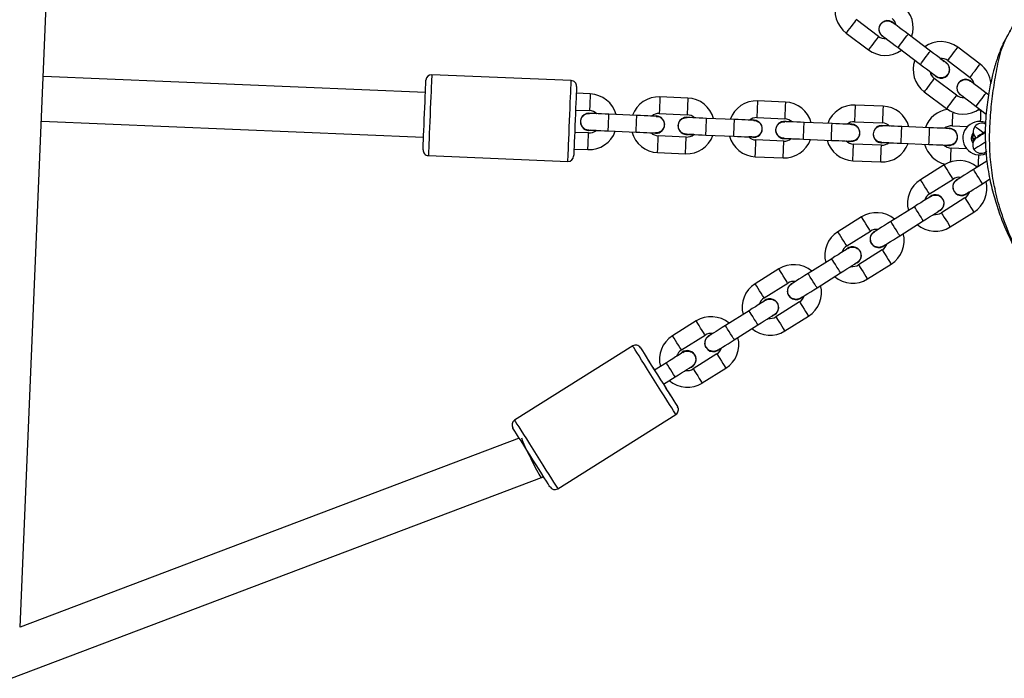
# Model space of a CAD drawing. Units: millimetres. Extents: x -4857 to 376488, y -3372 to 10480.
# Drawn here: x 151 to 504, y 8061 to 8297 of the extents above; entities that cross this region are included whole.
import ezdxf

# ---------------------------------------------------------------- set-up
doc = ezdxf.new("R2010")
doc.units = ezdxf.units.MM
doc.layers.add('Opvangzone', color=7, linetype='Continuous', true_color=0x00a19a)
doc.layers.add('Toestel 2D', color=7, linetype='Continuous', lineweight=20)

# ---------------------------------------------------------------- blocks, each defined once
blk = doc.blocks.new('RB1319_ok')
at = {"color": 7, "linetype": 'Continuous', "lineweight": 25}
for p, q in [((285.599, 867.698), (285.535, 867.613)), ((288.785, 867.477), (288.616, 867.746)), ((284.495, 867.396), (283.893, 866.597)), ((286.015, 867.252), (286.287, 867.614)), ((286.154, 867.416), (286.149, 867.311)), ((286.155, 867.439), (286.154, 867.416)), ((287.975, 867.638), (288.277, 867.158)), ((288.152, 867.333), (288.153, 867.355)), ((284.372, 866.236), (284.974, 867.035)), ((287.096, 867.3), (287.116, 867.313)), ((287.158, 867.249), (287.17, 867.164)), ((288.148, 867.227), (288.152, 867.333)), ((290.336, 866.327), (289.804, 867.173)), ((286.711, 866.392), (286.735, 866.945)), ((287.534, 866.911), (287.511, 866.359)), ((289.296, 866.853), (289.828, 866.007)), ((285.613, 866.553), (285.011, 865.755)), ((289.151, 865.581), (288.619, 866.427)), ((285.491, 865.394), (286.092, 866.192)), ((287.4, 866.099), (287.405, 866.217)), ((287.417, 866.263), (287.41, 866.212)), ((287.417, 866.263), (287.41, 866.212)), ((288.111, 866.108), (288.644, 865.261)), ((289.752, 865.959), (289.785, 865.888)), ((289.752, 865.959), (289.785, 865.888)), ((284.031, 865.617), (283.429, 864.818)), ((284.94, 865.809), (284.885, 865.752)), ((284.94, 865.809), (284.906, 865.771)), ((286.778, 865.589), (286.736, 864.59)), ((283.909, 864.457), (284.51, 865.256)), ((287.335, 864.564), (287.377, 865.564)), ((290.649, 864.515), (290.117, 865.362)), ((289.609, 865.042), (290.142, 864.196)), ((292.201, 863.365), (291.668, 864.211)), ((286.007, 863.92), (285.965, 862.92)), ((286.565, 862.895), (286.607, 863.894)), ((287.317, 864.129), (287.309, 863.943)), ((287.406, 863.861), (287.364, 862.862)), ((287.964, 862.837), (288.005, 863.836)), ((291.16, 863.891), (291.693, 863.045)), ((283.507, 863.758), (282.905, 862.959)), ((291.016, 862.619), (290.483, 863.465)), ((283.385, 862.598), (283.986, 863.397)), ((289.976, 863.146), (290.508, 862.299)), ((287.27, 862.766), (287.257, 862.688)), ((287.27, 862.766), (287.264, 862.715)), ((291.617, 862.997), (291.65, 862.926)), ((291.617, 862.997), (291.65, 862.926)), ((287.253, 862.602), (287.258, 862.72)), ((286.631, 862.092), (286.589, 861.093)), ((287.189, 861.068), (287.231, 862.067)), ((291.474, 862.08), (292.006, 861.234)), ((292.514, 861.553), (291.981, 862.4)), ((294.065, 860.403), (293.533, 861.249)), ((293.025, 860.929), (293.558, 860.083)), ((285.861, 860.423), (285.819, 859.423)), ((286.418, 859.398), (286.46, 860.397)), ((287.259, 860.364), (287.217, 859.365)), ((287.817, 859.34), (287.859, 860.339)), ((292.881, 859.657), (292.348, 860.503)), ((291.84, 860.184), (292.373, 859.337)), ((293.481, 860.035), (293.515, 859.964)), ((293.481, 860.035), (293.515, 859.964)), ((287.123, 859.269), (287.117, 859.219)), ((287.123, 859.269), (287.117, 859.219)), ((294.379, 858.591), (293.846, 859.438)), ((293.338, 859.118), (293.871, 858.272)), ((286.485, 858.595), (286.443, 857.596)), ((287.042, 857.571), (287.084, 858.57)), ((295.93, 857.441), (295.397, 858.287)), ((294.889, 857.967), (295.422, 857.121)), ((294.745, 856.695), (294.212, 857.541)), ((287.024, 857.136), (287.016, 856.949)), ((293.705, 857.222), (294.237, 856.375)), ((285.714, 856.926), (285.672, 855.927)), ((286.271, 855.901), (286.313, 856.901)), ((287.113, 856.867), (287.071, 855.868)), ((287.67, 855.843), (287.712, 856.842)), ((295.977, 856.052), (295.71, 856.476)), ((299.72, 852.264), (297.057, 856.496)), ((295.203, 856.156), (295.469, 855.733)), ((286.96, 855.608), (286.965, 855.726)), ((286.977, 855.772), (286.97, 855.722)), ((286.977, 855.772), (286.97, 855.722)), ((286.338, 855.098), (286.296, 854.099)), ((286.895, 854.074), (286.937, 855.073)), ((294.602, 854.951), (297.266, 850.719)), ((286.877, 853.639), (286.869, 853.452)), ((285.567, 853.429), (285.546, 852.929)), ((286.146, 852.904), (286.167, 853.404)), ((286.966, 853.37), (286.945, 852.871)), ((287.545, 852.845), (287.565, 853.345)), ((285.088, 852.748), (284.879, 847.753)), ((287.776, 847.631), (287.986, 852.627)), ((299.319, 851.681), (299.277, 851.749)), ((306.516, 832.693), (299.319, 851.681)), ((297.909, 850.888), (304.685, 833.01)), ((285.52, 847.526), (284.946, 833.838)), ((286.544, 833.771), (287.118, 847.459)), ((304.685, 833.01), (266.786, 834.599))]:
    blk.add_line(p, q, dxfattribs=at)
at = {"color": 8, "linetype": 'Continuous', "lineweight": 25}
for p, q in [((286.454, 867.404), (286.553, 867.4)), ((287.852, 867.345), (287.752, 867.349))]:
    blk.add_line(p, q, dxfattribs=at)
at = {"color": 8, "linetype": 'Continuous', "lineweight": 25, "flags": 128}
for points in [[(284.974, 867.035), (284.971, 867.037), (284.942, 867.059), (284.889, 867.099), (284.817, 867.153), (284.735, 867.215), (284.653, 867.277), (284.581, 867.331), (284.527, 867.372), (284.499, 867.393), (284.495, 867.396)], [(286.015, 867.252), (286, 867.263), (285.959, 867.295), (285.895, 867.343), (285.817, 867.402), (285.733, 867.464), (285.655, 867.523), (285.591, 867.571), (285.55, 867.603), (285.535, 867.613), (285.535, 867.613)], [(286.154, 867.416), (286.158, 867.416), (286.194, 867.415), (286.261, 867.412), (286.351, 867.408), (286.454, 867.404)], [(286.959, 867.509), (286.905, 867.437), (286.834, 867.343), (286.78, 867.271), (286.746, 867.226), (286.735, 867.211)], [(287.297, 867.588), (287.332, 867.532), (287.406, 867.416), (287.468, 867.316), (287.516, 867.24), (287.546, 867.193), (287.556, 867.176)], [(288.152, 867.333), (288.148, 867.333), (288.112, 867.334), (288.045, 867.337), (287.955, 867.341), (287.852, 867.345)], [(288.785, 867.477), (288.77, 867.468), (288.726, 867.44), (288.658, 867.397), (288.575, 867.345), (288.487, 867.29), (288.404, 867.237), (288.337, 867.195), (288.292, 867.167), (288.277, 867.158), (288.277, 867.158)], [(289.296, 866.853), (289.3, 866.856), (289.33, 866.875), (289.386, 866.911), (289.463, 866.959), (289.55, 867.013), (289.636, 867.068), (289.713, 867.116), (289.77, 867.152), (289.8, 867.171), (289.804, 867.173)], [(284.372, 866.236), (284.369, 866.239), (284.34, 866.26), (284.287, 866.3), (284.215, 866.355), (284.133, 866.416), (284.051, 866.478), (283.979, 866.533), (283.925, 866.573), (283.897, 866.594), (283.893, 866.597)], [(285.613, 866.553), (285.617, 866.551), (285.645, 866.529), (285.699, 866.489), (285.771, 866.435), (285.853, 866.373), (285.935, 866.311), (286.007, 866.257), (286.06, 866.216), (286.089, 866.195), (286.092, 866.192)], [(286.218, 866.413), (286.219, 866.413), (286.309, 866.409), (286.412, 866.405)], [(286.412, 866.405), (286.514, 866.4), (286.604, 866.397), (286.671, 866.394), (286.707, 866.392), (286.711, 866.392)], [(287.81, 866.346), (287.708, 866.35), (287.618, 866.354), (287.551, 866.357), (287.515, 866.358), (287.511, 866.359)], [(288.004, 866.338), (288.003, 866.338), (287.913, 866.342), (287.81, 866.346)], [(288.619, 866.427), (288.615, 866.425), (288.585, 866.406), (288.528, 866.37), (288.452, 866.322), (288.365, 866.267), (288.278, 866.213), (288.202, 866.165), (288.145, 866.129), (288.115, 866.11), (288.111, 866.108)], [(289.828, 866.007), (289.832, 866.01), (289.863, 866.029), (289.919, 866.064), (289.996, 866.112), (290.082, 866.167), (290.169, 866.222), (290.246, 866.27), (290.302, 866.305), (290.332, 866.324), (290.336, 866.327)], [(284.51, 865.256), (284.496, 865.267), (284.454, 865.298), (284.391, 865.346), (284.312, 865.405), (284.229, 865.468), (284.151, 865.526), (284.087, 865.574), (284.046, 865.606), (284.031, 865.617)], [(285.011, 865.755), (285.015, 865.752), (285.043, 865.73), (285.097, 865.69), (285.169, 865.636), (285.251, 865.574), (285.333, 865.512), (285.405, 865.458), (285.459, 865.418), (285.487, 865.396), (285.491, 865.394)], [(287.377, 865.564), (287.359, 865.564), (287.307, 865.567), (287.227, 865.57), (287.13, 865.574), (287.026, 865.578), (286.928, 865.582), (286.848, 865.586), (286.796, 865.588), (286.778, 865.589), (286.778, 865.589)], [(289.151, 865.581), (289.148, 865.579), (289.117, 865.56), (289.061, 865.524), (288.984, 865.476), (288.898, 865.421), (288.811, 865.367), (288.734, 865.318), (288.678, 865.283), (288.648, 865.264), (288.644, 865.261)], [(290.117, 865.362), (290.101, 865.352), (290.057, 865.324), (289.99, 865.282), (289.907, 865.229), (289.819, 865.174), (289.736, 865.122), (289.668, 865.079), (289.624, 865.052), (289.609, 865.042), (289.609, 865.042)], [(283.909, 864.457), (283.894, 864.468), (283.853, 864.499), (283.789, 864.547), (283.711, 864.606), (283.627, 864.669), (283.549, 864.728), (283.485, 864.776), (283.444, 864.807), (283.429, 864.818), (283.429, 864.818)], [(287.335, 864.564), (287.317, 864.565), (287.265, 864.567), (287.186, 864.571), (287.088, 864.575), (286.984, 864.579), (286.886, 864.583), (286.806, 864.587), (286.754, 864.589), (286.736, 864.59), (286.736, 864.59)], [(290.649, 864.515), (290.634, 864.506), (290.59, 864.478), (290.523, 864.435), (290.44, 864.383), (290.352, 864.328), (290.269, 864.276), (290.201, 864.233), (290.157, 864.205), (290.142, 864.196), (290.142, 864.196)], [(291.16, 863.891), (291.164, 863.894), (291.194, 863.913), (291.251, 863.949), (291.327, 863.997), (291.414, 864.051), (291.501, 864.106), (291.577, 864.154), (291.634, 864.19), (291.664, 864.209), (291.668, 864.211)], [(286.007, 863.92), (286.012, 863.919), (286.047, 863.918), (286.114, 863.915), (286.204, 863.911), (286.307, 863.907)], [(286.307, 863.907), (286.409, 863.903), (286.5, 863.899), (286.567, 863.896), (286.602, 863.895), (286.607, 863.894)], [(287.706, 863.848), (287.603, 863.853), (287.513, 863.856), (287.446, 863.859), (287.411, 863.861), (287.406, 863.861)], [(288.005, 863.836), (288.001, 863.836), (287.965, 863.837), (287.898, 863.84), (287.808, 863.844), (287.706, 863.848)], [(283.507, 863.758), (283.511, 863.755), (283.539, 863.734), (283.593, 863.693), (283.665, 863.639), (283.747, 863.577), (283.829, 863.516), (283.901, 863.461), (283.954, 863.421), (283.983, 863.4), (283.986, 863.397)], [(290.483, 863.465), (290.479, 863.463), (290.449, 863.444), (290.393, 863.408), (290.316, 863.36), (290.229, 863.305), (290.143, 863.251), (290.066, 863.203), (290.01, 863.167), (289.979, 863.148), (289.976, 863.146)], [(291.693, 863.045), (291.697, 863.048), (291.727, 863.067), (291.784, 863.102), (291.86, 863.15), (291.947, 863.205), (292.034, 863.26), (292.11, 863.308), (292.167, 863.343), (292.197, 863.362), (292.201, 863.365)], [(282.905, 862.959), (282.909, 862.956), (282.937, 862.935), (282.991, 862.895), (283.063, 862.84), (283.145, 862.779), (283.227, 862.717), (283.299, 862.663), (283.352, 862.622), (283.381, 862.601), (283.385, 862.598)], [(285.965, 862.92), (285.97, 862.92), (286.005, 862.919), (286.072, 862.916), (286.163, 862.912), (286.265, 862.908)], [(286.265, 862.908), (286.368, 862.904), (286.458, 862.9), (286.525, 862.897), (286.56, 862.895), (286.565, 862.895)], [(287.664, 862.849), (287.561, 862.853), (287.471, 862.857), (287.404, 862.86), (287.369, 862.862), (287.364, 862.862)], [(287.964, 862.837), (287.959, 862.837), (287.923, 862.838), (287.857, 862.841), (287.766, 862.845), (287.664, 862.849)], [(291.016, 862.619), (291.012, 862.617), (290.982, 862.598), (290.925, 862.562), (290.849, 862.514), (290.762, 862.459), (290.675, 862.405), (290.599, 862.356), (290.542, 862.321), (290.512, 862.302), (290.508, 862.299)], [(287.231, 862.067), (287.213, 862.067), (287.161, 862.07), (287.081, 862.073), (286.983, 862.077), (286.879, 862.081), (286.781, 862.086), (286.701, 862.089), (286.649, 862.091), (286.631, 862.092), (286.631, 862.092)], [(291.981, 862.4), (291.966, 862.39), (291.922, 862.362), (291.854, 862.32), (291.772, 862.267), (291.683, 862.212), (291.6, 862.16), (291.533, 862.117), (291.489, 862.09), (291.474, 862.08), (291.474, 862.08)], [(292.514, 861.553), (292.499, 861.544), (292.455, 861.516), (292.387, 861.473), (292.304, 861.421), (292.216, 861.366), (292.133, 861.314), (292.066, 861.271), (292.022, 861.243), (292.006, 861.234), (292.006, 861.234)], [(287.189, 861.068), (287.171, 861.068), (287.119, 861.07), (287.039, 861.074), (286.941, 861.078), (286.837, 861.082), (286.739, 861.086), (286.659, 861.09), (286.607, 861.092), (286.589, 861.093), (286.589, 861.093)], [(293.025, 860.929), (293.029, 860.932), (293.059, 860.951), (293.116, 860.987), (293.192, 861.035), (293.279, 861.089), (293.366, 861.144), (293.442, 861.192), (293.499, 861.228), (293.529, 861.247), (293.533, 861.249)], [(285.861, 860.423), (285.865, 860.422), (285.901, 860.421), (285.968, 860.418), (286.058, 860.414), (286.16, 860.41)], [(286.16, 860.41), (286.263, 860.406), (286.353, 860.402), (286.42, 860.399), (286.455, 860.398), (286.46, 860.397)], [(287.559, 860.351), (287.457, 860.356), (287.366, 860.359), (287.299, 860.362), (287.264, 860.364), (287.259, 860.364)], [(287.859, 860.339), (287.854, 860.339), (287.819, 860.341), (287.752, 860.343), (287.662, 860.347), (287.559, 860.351)], [(292.348, 860.503), (292.344, 860.501), (292.314, 860.482), (292.257, 860.446), (292.181, 860.398), (292.094, 860.343), (292.007, 860.289), (291.931, 860.241), (291.874, 860.205), (291.844, 860.186), (291.84, 860.184)], [(293.558, 860.083), (293.561, 860.086), (293.592, 860.105), (293.648, 860.14), (293.725, 860.188), (293.811, 860.243), (293.898, 860.298), (293.975, 860.346), (294.031, 860.381), (294.062, 860.4), (294.065, 860.403)], [(292.881, 859.657), (292.877, 859.655), (292.847, 859.636), (292.79, 859.6), (292.714, 859.552), (292.627, 859.497), (292.54, 859.443), (292.464, 859.394), (292.407, 859.359), (292.377, 859.34), (292.373, 859.337)], [(285.819, 859.423), (285.823, 859.423), (285.859, 859.422), (285.926, 859.419), (286.016, 859.415), (286.118, 859.411)], [(286.118, 859.411), (286.221, 859.407), (286.311, 859.403), (286.378, 859.4), (286.414, 859.399), (286.418, 859.398)], [(287.517, 859.352), (287.415, 859.357), (287.324, 859.36), (287.258, 859.363), (287.222, 859.365), (287.217, 859.365)], [(287.817, 859.34), (287.812, 859.34), (287.777, 859.341), (287.71, 859.344), (287.62, 859.348), (287.517, 859.352)], [(293.846, 859.438), (293.831, 859.428), (293.786, 859.4), (293.719, 859.358), (293.636, 859.305), (293.548, 859.25), (293.465, 859.198), (293.398, 859.155), (293.353, 859.128), (293.338, 859.118), (293.338, 859.118)], [(287.084, 858.57), (287.066, 858.57), (287.014, 858.573), (286.934, 858.576), (286.836, 858.58), (286.732, 858.584), (286.634, 858.589), (286.555, 858.592), (286.503, 858.594), (286.485, 858.595), (286.485, 858.595)], [(294.379, 858.591), (294.363, 858.582), (294.319, 858.554), (294.252, 858.511), (294.169, 858.459), (294.081, 858.404), (293.998, 858.352), (293.93, 858.309), (293.886, 858.281), (293.871, 858.272), (293.871, 858.272)], [(294.889, 857.967), (294.893, 857.97), (294.923, 857.989), (294.98, 858.025), (295.057, 858.073), (295.143, 858.127), (295.23, 858.182), (295.307, 858.23), (295.363, 858.266), (295.393, 858.285), (295.397, 858.287)], [(287.042, 857.571), (287.024, 857.571), (286.972, 857.574), (286.892, 857.577), (286.794, 857.581), (286.69, 857.585), (286.592, 857.589), (286.513, 857.593), (286.461, 857.595), (286.443, 857.596), (286.443, 857.596)], [(294.212, 857.541), (294.209, 857.539), (294.178, 857.52), (294.122, 857.484), (294.045, 857.436), (293.959, 857.381), (293.872, 857.327), (293.795, 857.279), (293.739, 857.243), (293.708, 857.224), (293.705, 857.222)], [(295.422, 857.121), (295.426, 857.124), (295.456, 857.143), (295.513, 857.178), (295.589, 857.226), (295.676, 857.281), (295.763, 857.336), (295.839, 857.384), (295.896, 857.419), (295.926, 857.438), (295.93, 857.441)], [(285.714, 856.926), (285.718, 856.926), (285.754, 856.924), (285.821, 856.921), (285.911, 856.917), (286.014, 856.913)], [(286.014, 856.913), (286.116, 856.909), (286.206, 856.905), (286.273, 856.902), (286.309, 856.901), (286.313, 856.901)], [(287.412, 856.854), (287.31, 856.859), (287.22, 856.863), (287.153, 856.865), (287.117, 856.867), (287.113, 856.867)], [(287.712, 856.842), (287.708, 856.842), (287.672, 856.844), (287.605, 856.846), (287.515, 856.85), (287.412, 856.854)], [(294.745, 856.695), (294.741, 856.693), (294.711, 856.674), (294.654, 856.638), (294.578, 856.59), (294.491, 856.535), (294.404, 856.481), (294.328, 856.432), (294.271, 856.397), (294.241, 856.378), (294.237, 856.375)], [(297.057, 856.496), (297.041, 856.486), (296.997, 856.458), (296.923, 856.412), (296.822, 856.348), (296.697, 856.27), (296.551, 856.177), (296.387, 856.074), (296.209, 855.962), (296.021, 855.844), (295.829, 855.723), (295.638, 855.602), (295.45, 855.485), (295.272, 855.373), (295.108, 855.269), (294.962, 855.177), (294.837, 855.098), (294.736, 855.035), (294.662, 854.989), (294.617, 854.96), (294.602, 854.951)], [(295.71, 856.476), (295.707, 856.473), (295.676, 856.454), (295.62, 856.418), (295.543, 856.37), (295.457, 856.316), (295.37, 856.261), (295.293, 856.213), (295.237, 856.177), (295.207, 856.158), (295.203, 856.156)], [(285.672, 855.927), (285.677, 855.926), (285.712, 855.925), (285.779, 855.922), (285.869, 855.918), (285.972, 855.914)], [(285.972, 855.914), (286.074, 855.91), (286.164, 855.906), (286.231, 855.903), (286.267, 855.902), (286.271, 855.901)], [(287.371, 855.855), (287.268, 855.86), (287.178, 855.863), (287.111, 855.866), (287.075, 855.868), (287.071, 855.868)], [(287.67, 855.843), (287.666, 855.843), (287.63, 855.844), (287.563, 855.847), (287.473, 855.851), (287.371, 855.855)], [(286.937, 855.073), (286.919, 855.074), (286.867, 855.076), (286.787, 855.079), (286.69, 855.083), (286.586, 855.088), (286.488, 855.092), (286.408, 855.095), (286.356, 855.097), (286.338, 855.098), (286.338, 855.098)], [(286.895, 854.074), (286.877, 854.074), (286.825, 854.077), (286.746, 854.08), (286.648, 854.084), (286.544, 854.088), (286.446, 854.093), (286.366, 854.096), (286.314, 854.098), (286.296, 854.099), (286.296, 854.099)], [(285.567, 853.429), (285.585, 853.428), (285.637, 853.426), (285.717, 853.422), (285.815, 853.418), (285.919, 853.414), (286.017, 853.41), (286.097, 853.407), (286.149, 853.404), (286.167, 853.404)], [(287.565, 853.345), (287.547, 853.346), (287.495, 853.348), (287.416, 853.351), (287.318, 853.355), (287.214, 853.36), (287.116, 853.364), (287.036, 853.367), (286.984, 853.369), (286.966, 853.37), (286.966, 853.37)], [(287.986, 852.627), (287.968, 852.627), (287.915, 852.63), (287.828, 852.633), (287.709, 852.638), (287.561, 852.645), (287.389, 852.652), (287.195, 852.66), (286.985, 852.669), (286.764, 852.678), (286.537, 852.687), (286.31, 852.697), (286.089, 852.706), (285.879, 852.715), (285.685, 852.723), (285.513, 852.73), (285.365, 852.737), (285.246, 852.742), (285.159, 852.745), (285.106, 852.747), (285.088, 852.748)], [(297.266, 850.719), (297.281, 850.729), (297.326, 850.757), (297.4, 850.804), (297.5, 850.867), (297.625, 850.946), (297.772, 851.038), (297.936, 851.141), (298.114, 851.253), (298.301, 851.371), (298.493, 851.492), (298.685, 851.613), (298.872, 851.731), (299.05, 851.843), (299.214, 851.946), (299.361, 852.038), (299.486, 852.117), (299.587, 852.18), (299.66, 852.227), (299.705, 852.255), (299.72, 852.264), (299.72, 852.264)], [(284.879, 847.753), (284.897, 847.752), (284.95, 847.75), (285.037, 847.746), (285.155, 847.741), (285.303, 847.735), (285.476, 847.728), (285.67, 847.719), (285.88, 847.711), (286.101, 847.701), (286.327, 847.692), (286.554, 847.682), (286.775, 847.673), (286.985, 847.664), (287.179, 847.656), (287.352, 847.649), (287.5, 847.643), (287.618, 847.638), (287.705, 847.634), (287.758, 847.632), (287.776, 847.631), (287.776, 847.631)]]:
    blk.add_lwpolyline(points, dxfattribs=at)
at = {"color": 7, "linetype": 'Continuous', "lineweight": 25, "flags": 128}
for points in [[(285.535, 867.613), (285.453, 867.504), (285.374, 867.4), (285.301, 867.303), (285.238, 867.218), (285.185, 867.149), (285.146, 867.097), (285.122, 867.065), (285.114, 867.054)], [(286.918, 867.582), (286.933, 867.558), (286.985, 867.476), (287.033, 867.399), (287.071, 867.339), (287.092, 867.305), (287.096, 867.3)], [(287.143, 867.271), (287.133, 867.286), (287.105, 867.33), (287.063, 867.397), (287.011, 867.48), (286.955, 867.568), (286.946, 867.582)], [(287.65, 867.59), (287.641, 867.605), (287.624, 867.632)], [(289.158, 866.885), (289.151, 866.896), (289.129, 866.93), (289.095, 866.985), (289.049, 867.058), (288.992, 867.148), (288.928, 867.251), (288.858, 867.362), (288.785, 867.477)], [(285.213, 867.186), (285.185, 867.149), (285.161, 867.117)], [(285.593, 866.693), (285.602, 866.704), (285.626, 866.736), (285.664, 866.788), (285.717, 866.857), (285.781, 866.942), (285.853, 867.038), (285.932, 867.143), (286.015, 867.252)], [(287.014, 867.167), (287.048, 867.148), (287.143, 867.125)], [(287.201, 867.205), (287.188, 867.188), (287.171, 867.165), (287.175, 867.171), (287.199, 867.202)], [(288.277, 867.158), (288.35, 867.042), (288.42, 866.931), (288.484, 866.828), (288.541, 866.739), (288.587, 866.665), (288.622, 866.61), (288.643, 866.577), (288.65, 866.565)], [(289.122, 866.942), (289.095, 866.985), (289.078, 867.012)], [(285.64, 866.756), (285.664, 866.788), (285.692, 866.825)], [(288.562, 866.704), (288.587, 866.665), (288.608, 866.631)], [(286.807, 866.288), (286.807, 866.275), (286.805, 866.235), (286.802, 866.17), (286.799, 866.083), (286.794, 865.977), (286.789, 865.856), (286.784, 865.725), (286.778, 865.589)], [(284.452, 866.176), (284.444, 866.165), (284.42, 866.133), (284.381, 866.082), (284.329, 866.012), (284.265, 865.927), (284.192, 865.831), (284.113, 865.726), (284.031, 865.617)], [(286.804, 866.21), (286.802, 866.17), (286.8, 866.124)], [(287.377, 865.564), (287.383, 865.7), (287.389, 865.831), (287.394, 865.952), (287.398, 866.058), (287.402, 866.145), (287.404, 866.21), (287.406, 866.25), (287.407, 866.263)], [(290.117, 865.362), (290.044, 865.477), (289.974, 865.588), (289.91, 865.691), (289.853, 865.78), (289.807, 865.854), (289.772, 865.909), (289.751, 865.943), (289.744, 865.954)], [(284.51, 865.256), (284.593, 865.365), (284.672, 865.47), (284.744, 865.566), (284.808, 865.651), (284.861, 865.721), (284.899, 865.772), (284.923, 865.804), (284.932, 865.815)], [(289.236, 865.634), (289.243, 865.623), (289.264, 865.589), (289.299, 865.534), (289.345, 865.461), (289.402, 865.371), (289.466, 865.269), (289.536, 865.157), (289.609, 865.042)], [(289.259, 865.598), (289.264, 865.589), (289.299, 865.534), (289.345, 865.461), (289.373, 865.417)], [(289.885, 865.73), (289.853, 865.78), (289.807, 865.854), (289.785, 865.888)], [(283.429, 864.818), (283.347, 864.709), (283.268, 864.604), (283.195, 864.507), (283.132, 864.423), (283.079, 864.353), (283.04, 864.301), (283.016, 864.27), (283.008, 864.259)], [(286.736, 864.59), (286.73, 864.453), (286.725, 864.322), (286.72, 864.201), (286.715, 864.095), (286.712, 864.008), (286.709, 863.943), (286.707, 863.904), (286.707, 863.89)], [(287.306, 863.865), (287.307, 863.879), (287.308, 863.918), (287.311, 863.983), (287.315, 864.07), (287.319, 864.176), (287.324, 864.297), (287.33, 864.428), (287.335, 864.564)], [(283.107, 864.39), (283.079, 864.353), (283.04, 864.301), (283.038, 864.299)], [(283.487, 863.898), (283.495, 863.909), (283.519, 863.94), (283.558, 863.992), (283.611, 864.062), (283.675, 864.146), (283.747, 864.243), (283.826, 864.348), (283.909, 864.457)], [(290.142, 864.196), (290.214, 864.08), (290.284, 863.969), (290.349, 863.866), (290.405, 863.777), (290.452, 863.703), (290.486, 863.648), (290.507, 863.615), (290.515, 863.603)], [(291.022, 863.923), (291.015, 863.934), (290.994, 863.968), (290.96, 864.023), (290.913, 864.096), (290.857, 864.186), (290.792, 864.289), (290.722, 864.4), (290.649, 864.515)], [(283.534, 863.96), (283.558, 863.992), (283.586, 864.029)], [(286.718, 864.155), (286.715, 864.095), (286.712, 864.008), (286.71, 863.968)], [(290.986, 863.98), (290.96, 864.023), (290.942, 864.05)], [(290.427, 863.742), (290.452, 863.703), (290.473, 863.669)], [(286.661, 862.791), (286.66, 862.778), (286.658, 862.738), (286.656, 862.673), (286.652, 862.586), (286.647, 862.48), (286.642, 862.359), (286.637, 862.228), (286.631, 862.092)], [(287.231, 862.067), (287.236, 862.203), (287.242, 862.334), (287.247, 862.455), (287.251, 862.561), (287.255, 862.648), (287.258, 862.713), (287.259, 862.753), (287.26, 862.766)], [(291.981, 862.4), (291.909, 862.515), (291.839, 862.626), (291.774, 862.729), (291.718, 862.818), (291.671, 862.892), (291.637, 862.947), (291.616, 862.981), (291.608, 862.992)], [(291.749, 862.768), (291.718, 862.818), (291.671, 862.892), (291.65, 862.926)], [(286.657, 862.713), (286.656, 862.673), (286.654, 862.627)], [(291.101, 862.672), (291.108, 862.661), (291.129, 862.627), (291.164, 862.572), (291.21, 862.499), (291.266, 862.409), (291.331, 862.307), (291.401, 862.195), (291.474, 862.08)], [(291.123, 862.636), (291.129, 862.627), (291.164, 862.572), (291.21, 862.499), (291.238, 862.455)], [(292.887, 860.961), (292.88, 860.972), (292.859, 861.006), (292.824, 861.061), (292.778, 861.134), (292.721, 861.224), (292.657, 861.327), (292.587, 861.438), (292.514, 861.553)], [(286.589, 861.093), (286.584, 860.956), (286.578, 860.825), (286.573, 860.704), (286.569, 860.598), (286.565, 860.511), (286.562, 860.447), (286.561, 860.407), (286.56, 860.393)], [(287.159, 860.368), (287.16, 860.382), (287.162, 860.421), (287.164, 860.486), (287.168, 860.573), (287.172, 860.679), (287.178, 860.8), (287.183, 860.931), (287.189, 861.068)], [(292.006, 861.234), (292.079, 861.118), (292.149, 861.007), (292.213, 860.904), (292.27, 860.815), (292.316, 860.741), (292.351, 860.686), (292.372, 860.653), (292.379, 860.641)], [(292.845, 861.027), (292.824, 861.061), (292.807, 861.088)], [(286.571, 860.658), (286.569, 860.598), (286.565, 860.511), (286.562, 860.447), (286.562, 860.443)], [(292.292, 860.78), (292.316, 860.741), (292.338, 860.707)], [(287.163, 860.446), (287.164, 860.486), (287.168, 860.573), (287.17, 860.632)], [(293.846, 859.438), (293.773, 859.553), (293.703, 859.664), (293.639, 859.767), (293.582, 859.856), (293.536, 859.93), (293.501, 859.985), (293.48, 860.019), (293.473, 860.03)], [(293.614, 859.806), (293.582, 859.856), (293.536, 859.93), (293.515, 859.964)], [(292.965, 859.71), (292.972, 859.699), (292.994, 859.665), (293.028, 859.61), (293.074, 859.537), (293.131, 859.447), (293.195, 859.345), (293.265, 859.233), (293.338, 859.118)], [(292.988, 859.674), (292.994, 859.665), (293.028, 859.61), (293.074, 859.537), (293.102, 859.493)], [(286.514, 859.294), (286.513, 859.281), (286.512, 859.241), (286.509, 859.176), (286.505, 859.089), (286.501, 858.983), (286.496, 858.863), (286.49, 858.731), (286.485, 858.595)], [(287.084, 858.57), (287.09, 858.706), (287.095, 858.837), (287.1, 858.958), (287.105, 859.064), (287.108, 859.151), (287.111, 859.216), (287.113, 859.256), (287.113, 859.269)], [(286.511, 859.216), (286.509, 859.176), (286.507, 859.13)], [(294.752, 857.999), (294.744, 858.01), (294.723, 858.044), (294.689, 858.099), (294.642, 858.172), (294.586, 858.262), (294.521, 858.365), (294.451, 858.476), (294.379, 858.591)], [(293.871, 858.272), (293.944, 858.156), (294.014, 858.045), (294.078, 857.942), (294.135, 857.853), (294.181, 857.779), (294.215, 857.724), (294.237, 857.691), (294.244, 857.679)], [(294.156, 857.818), (294.181, 857.779), (294.202, 857.745)], [(294.715, 858.056), (294.689, 858.099), (294.672, 858.126)], [(286.443, 857.596), (286.437, 857.459), (286.431, 857.328), (286.426, 857.207), (286.422, 857.101), (286.418, 857.014), (286.416, 856.95), (286.414, 856.91), (286.413, 856.896)], [(287.013, 856.871), (287.013, 856.885), (287.015, 856.924), (287.018, 856.989), (287.021, 857.076), (287.026, 857.182), (287.031, 857.303), (287.036, 857.434), (287.042, 857.571)], [(286.424, 857.161), (286.422, 857.101), (286.418, 857.014), (286.417, 856.974)], [(295.71, 856.476), (295.638, 856.591), (295.568, 856.702), (295.503, 856.805), (295.447, 856.894), (295.4, 856.968), (295.366, 857.023), (295.345, 857.057), (295.338, 857.068)], [(295.479, 856.844), (295.447, 856.894), (295.4, 856.968), (295.389, 856.987)], [(294.665, 855.227), (294.674, 855.232), (294.711, 855.256), (294.778, 855.298), (294.872, 855.357), (294.991, 855.432), (295.131, 855.52), (295.287, 855.618), (295.456, 855.725), (295.633, 855.836), (295.813, 855.949), (295.989, 856.06), (296.159, 856.167), (296.315, 856.265), (296.455, 856.353), (296.573, 856.428), (296.668, 856.487), (296.734, 856.529), (296.772, 856.553), (296.781, 856.558)], [(294.83, 856.748), (294.837, 856.737), (294.858, 856.703), (294.893, 856.648), (294.939, 856.575), (294.996, 856.485), (295.06, 856.383), (295.13, 856.271), (295.203, 856.156)], [(294.876, 856.675), (294.893, 856.648), (294.939, 856.575), (294.967, 856.531)], [(295.977, 856.052), (296.103, 856.132), (296.215, 856.202), (296.303, 856.258), (296.365, 856.296), (296.388, 856.311)], [(286.367, 855.797), (286.367, 855.784), (286.365, 855.744), (286.362, 855.679), (286.359, 855.592), (286.354, 855.487), (286.349, 855.366), (286.344, 855.234), (286.338, 855.098)], [(286.364, 855.719), (286.362, 855.679), (286.36, 855.633)], [(286.937, 855.073), (286.943, 855.209), (286.949, 855.34), (286.954, 855.461), (286.958, 855.567), (286.962, 855.654), (286.964, 855.719), (286.966, 855.759), (286.967, 855.772)], [(295.058, 855.474), (295.062, 855.476), (295.108, 855.506), (295.184, 855.553), (295.285, 855.617), (295.406, 855.693), (295.469, 855.733)], [(286.296, 854.099), (286.29, 853.962), (286.285, 853.831), (286.28, 853.71), (286.275, 853.604), (286.272, 853.517), (286.269, 853.453), (286.267, 853.413), (286.267, 853.399)], [(286.866, 853.374), (286.867, 853.388), (286.868, 853.428), (286.871, 853.492), (286.875, 853.579), (286.879, 853.685), (286.884, 853.806), (286.89, 853.937), (286.895, 854.074)], [(286.278, 853.664), (286.275, 853.604), (286.272, 853.517), (286.27, 853.477)], [(285.297, 852.94), (285.314, 852.939), (285.368, 852.937), (285.455, 852.933), (285.574, 852.928), (285.72, 852.922), (285.891, 852.915), (286.08, 852.907), (286.282, 852.898), (286.492, 852.89), (286.704, 852.881), (286.911, 852.872), (287.108, 852.864), (287.288, 852.856), (287.447, 852.849), (287.58, 852.844), (287.683, 852.84), (287.754, 852.837), (287.79, 852.835), (287.794, 852.835)], [(299.658, 851.989), (299.649, 851.983), (299.611, 851.959), (299.544, 851.917), (299.45, 851.858), (299.332, 851.783), (299.192, 851.696), (299.035, 851.597), (298.866, 851.49), (298.689, 851.379), (298.51, 851.266), (298.333, 851.155), (298.164, 851.048), (298.007, 850.95), (297.868, 850.862), (297.749, 850.787), (297.655, 850.728), (297.588, 850.686), (297.55, 850.662), (297.542, 850.657)], [(287.568, 847.44), (287.564, 847.44), (287.528, 847.441), (287.457, 847.444), (287.354, 847.449), (287.221, 847.454), (287.062, 847.461), (286.881, 847.468), (286.685, 847.477), (286.478, 847.485), (286.266, 847.494), (286.056, 847.503), (285.853, 847.512), (285.664, 847.52), (285.494, 847.527), (285.347, 847.533), (285.229, 847.538), (285.142, 847.541), (285.088, 847.544), (285.07, 847.544), (285.07, 847.544)]]:
    blk.add_lwpolyline(points, dxfattribs=at)
at = {"color": 7, "linetype": 'Continuous', "lineweight": 25}
for centre, radius, start, end in [((285.294, 866.794), 1, 95.9221, 143.0061), ((285.294, 866.794), 1, 323.0061, 35.5485), ((287.153, 867.375), 0.6, 158.4892, 23.8065), ((286.915, 867.45), 0.3, 151.5887, 233.0061), ((287.396, 867.43), 0.3, 302.1902, 32.1902), ((288.957, 866.64), 1, 32.1902, 104.7326), ((285.294, 866.794), 0.4, 101.5964, 143.0061), ((285.354, 866.874), 0.31, 128.4135, 337.6008), ((286.915, 867.45), 0.3, 233.0061, 321.0272), ((287.153, 867.375), 0.25, 236.104, 299.1195), ((287.396, 867.43), 0.3, 212.1902, 302.1902), ((288.957, 866.64), 1, 139.6478, 212.1902), ((288.957, 866.64), 0.4, 32.1902, 73.1618), ((285.354, 866.874), 0.31, 267.5986, 337.5983), ((285.294, 866.794), 0.4, 323.0061, 4.4145), ((288.957, 866.64), 0.4, 170.7782, 212.1902), ((288.904, 866.725), 0.31, 197.5827, 45.808), ((288.904, 866.725), 0.31, 267.5986, 45.808), ((284.692, 865.995), 1, 143.0061, 215.5485), ((284.692, 865.995), 0.31, 323.0061, 157.6009), ((284.692, 865.995), 0.31, 323.0061, 87.5986), ((287.111, 866.375), 0.4, 177.5984, 219.008), ((287.107, 866.276), 0.31, 357.5984, 192.191), ((287.107, 866.276), 0.31, 357.5984, 87.5984), ((287.111, 866.375), 0.4, 316.1888, 357.5984), ((289.49, 865.794), 1, 319.6478, 32.1902), ((284.692, 865.995), 0.4, 143.0061, 184.4175), ((240.409, 899.159), 55.025, 322.8953, 323.0895), ((287.111, 866.375), 1, 188.2045, 250.1408), ((287.111, 866.375), 1, 285.056, 346.9991), ((289.49, 865.794), 0.31, 32.1902, 221.3425), ((289.49, 865.794), 0.31, 32.1902, 87.5986), ((289.49, 865.794), 0.4, 350.7826, 32.1902), ((284.692, 865.995), 0.4, 281.5965, 323.0061), ((240.888, 898.798), 55.025, 322.8953, 323.0895), ((289.49, 865.794), 0.4, 212.1902, 253.3345), ((284.692, 865.995), 1, 250.4637, 323.0061), ((289.49, 865.794), 1, 212.1902, 284.7326), ((283.188, 863.999), 1, 70.4637, 143.0061), ((283.188, 863.999), 1, 323.0061, 35.5485), ((287.006, 863.878), 1, 105.056, 177.5984), ((287.006, 863.878), 1, 357.5984, 70.1408), ((290.822, 863.678), 1, 32.1902, 104.7326), ((283.188, 863.999), 0.4, 101.596, 143.0061), ((283.248, 864.078), 0.31, 132.6738, 337.6026), ((290.822, 863.678), 1, 139.6478, 212.1902), ((283.248, 864.078), 0.31, 267.5986, 337.5986), ((283.188, 863.999), 0.4, 323.0061, 4.4157), ((287.006, 863.878), 0.4, 136.1888, 177.5984), ((287.006, 863.878), 0.31, 163.0059, 12.193), ((287.006, 863.878), 0.31, 267.5984, 12.1887), ((287.006, 863.878), 0.4, 357.5984, 39.008), ((290.769, 863.763), 0.31, 197.5832, 45.808), ((290.769, 863.763), 0.31, 267.5986, 45.808), ((290.822, 863.678), 0.4, 32.1902, 73.1618), ((290.822, 863.678), 0.4, 170.7782, 212.1902), ((291.355, 862.832), 0.31, 32.1902, 221.3425), ((291.355, 862.832), 0.31, 32.1902, 87.5986), ((291.355, 862.832), 1, 319.6478, 32.1902), ((286.964, 862.879), 1, 177.5984, 250.1408), ((286.964, 862.879), 0.4, 177.5984, 219.0091), ((286.96, 862.779), 0.31, 357.5984, 192.197), ((286.96, 862.779), 0.31, 357.5984, 87.5984), ((286.964, 862.879), 1, 285.056, 357.5984), ((286.964, 862.879), 0.4, 316.1888, 357.5984), ((291.355, 862.832), 0.4, 350.7826, 32.1902), ((282.586, 863.2), 1, 250.4637, 323.0061), ((291.355, 862.832), 0.4, 212.1902, 253.3345), ((291.355, 862.832), 1, 212.1902, 284.7326), ((292.686, 860.716), 1, 32.1902, 104.7326), ((286.86, 860.381), 1, 105.056, 177.5984), ((292.686, 860.716), 1, 139.6478, 212.1902), ((286.86, 860.381), 1, 357.5984, 70.1408), ((292.633, 860.801), 0.31, 197.5832, 45.808), ((292.633, 860.801), 0.31, 267.5986, 46.7828), ((292.686, 860.716), 0.4, 32.1902, 73.1618), ((286.86, 860.381), 0.4, 136.1879, 177.5984), ((292.686, 860.716), 0.4, 170.7786, 212.1902), ((286.86, 860.381), 0.31, 167.2661, 12.1927), ((286.86, 860.381), 0.31, 267.5984, 12.189), ((286.86, 860.381), 0.4, 357.5984, 39.008), ((293.219, 859.87), 1, 319.6478, 32.1902), ((293.219, 859.87), 0.31, 32.1902, 221.3425), ((293.219, 859.87), 0.31, 32.1902, 87.5986), ((293.219, 859.87), 0.4, 350.7827, 32.1902), ((286.814, 859.282), 0.31, 357.5984, 192.191), ((286.814, 859.282), 0.31, 357.5984, 87.5984), ((293.219, 859.87), 0.4, 212.1902, 253.3345), ((286.818, 859.382), 1, 177.5984, 250.1408), ((286.818, 859.382), 0.4, 177.5984, 219.008), ((286.818, 859.382), 1, 285.056, 357.5984), ((286.818, 859.382), 0.4, 316.1888, 357.5984), ((293.219, 859.87), 1, 212.1902, 284.7326), ((313.239, 858.07), 26.153, 177.4722, 177.7319), ((294.551, 857.754), 1, 32.1902, 104.7326), ((294.551, 857.754), 1, 139.6478, 212.1902), ((286.713, 856.884), 1, 105.056, 177.5984), ((286.713, 856.884), 1, 357.5984, 70.1408), ((294.551, 857.754), 0.4, 170.7782, 212.1902), ((294.498, 857.839), 0.31, 197.5827, 46.7828), ((294.498, 857.839), 0.31, 267.5986, 45.808), ((294.551, 857.754), 0.4, 32.1902, 73.1618), ((286.713, 856.884), 0.4, 136.1888, 177.5984), ((286.713, 856.884), 0.4, 357.5984, 39.0077), ((295.084, 856.908), 0.315, 122.1902, 229.8406), ((295.084, 856.908), 0.315, 14.4323, 122.1902), ((295.084, 856.908), 0.315, 14.442, 87.5986), ((295.084, 856.908), 0.4, 350.7831, 32.1902), ((295.084, 856.908), 1, 319.6478, 32.1902), ((286.713, 856.884), 0.31, 163.0059, 12.197), ((286.713, 856.884), 0.31, 267.5984, 12.1855), ((295.084, 856.908), 0.4, 212.1902, 253.3345), ((296.887, 856.389), 0.2, 32.1902, 122.1902), ((286.667, 855.785), 0.31, 357.5984, 192.191), ((286.667, 855.785), 0.31, 357.5984, 87.5984), ((295.084, 856.908), 1, 212.1902, 284.7326), ((286.671, 855.885), 1, 177.5984, 250.1408), ((286.671, 855.885), 0.4, 177.5984, 219.008), ((286.671, 855.885), 1, 285.056, 357.5984), ((286.671, 855.885), 0.4, 316.1893, 357.5984), ((294.772, 855.057), 0.2, 122.1902, 212.1902), ((286.566, 853.387), 1, 105.056, 177.5984), ((286.566, 853.387), 1, 357.5984, 70.1408), ((286.566, 853.387), 0.4, 136.1888, 177.5984), ((286.566, 853.387), 0.4, 357.5984, 39.008), ((286.566, 853.387), 0.31, 163.0059, 12.191), ((286.566, 853.387), 0.31, 267.5984, 12.191), ((285.288, 852.74), 0.2, 87.5984, 177.5984), ((287.786, 852.635), 0.2, 357.5984, 87.5984), ((299.551, 852.158), 0.2, 302.1902, 32.1902), ((297.435, 850.826), 0.2, 212.1902, 302.1902), ((285.079, 847.744), 0.2, 177.5984, 267.5984), ((287.576, 847.639), 0.2, 267.5984, 357.5984)]:
    blk.add_arc(centre, radius, start, end, dxfattribs=at)
at = {"color": 8, "linetype": 'Continuous', "lineweight": 25}
blk.add_arc((287.153, 867.375), 0.3, 227.7128, 307.5204, dxfattribs=at)
at = {"color": 7, "linetype": 'Continuous', "lineweight": 25}
for start_param, end_param in [(3.335186, 5.822173), (5.822173, 6.278208)]:
    blk.add_ellipse((298.6, 851.323), major_axis=(0.72, 0.358), ratio=0.04972, start_param=start_param, end_param=end_param, dxfattribs=at)
for points, knots in [([(293.459, 870.341), (293.368, 870.25), (293.096, 869.978), (292.584, 869.586), (291.946, 869.151), (291.277, 868.763), (290.575, 868.425), (289.838, 868.15), (289.078, 867.941), (288.307, 867.801), (287.524, 867.732), (286.73, 867.736), (285.939, 867.8), (285.159, 867.908), (284.519, 868.021), (284.011, 868.142), (283.641, 868.288), (283.29, 868.483), (282.634, 868.846), (281.935, 869.183), (281.198, 869.491), (280.756, 869.679), (280.34, 869.916), (279.974, 870.225), (279.66, 870.586), (279.425, 871.006), (279.25, 871.451), (279.16, 871.922), (278.956, 872.521), (278.668, 873.256), (278.381, 874.168), (278.2, 875.115), (278.14, 875.863), (278.078, 876.389), (278.031, 876.7), (278.054, 877.021), (278.203, 877.533), (278.457, 878.23), (278.759, 879.022), (278.999, 879.725), (279.205, 880.327), (279.461, 880.898), (279.797, 881.415), (280.192, 881.883), (280.643, 882.309), (281.084, 882.705), (281.503, 883.074), (281.929, 883.387), (282.377, 883.676), (282.704, 883.824), (282.867, 883.898)], [0, 0, 0, 0, 0.012562, 0.037712, 0.063059, 0.088257, 0.113448, 0.13937, 0.165296, 0.190682, 0.216071, 0.242256, 0.268453, 0.293884, 0.319374, 0.332197, 0.345003, 0.358272, 0.371548, 0.418509, 0.434227, 0.449936, 0.465547, 0.480922, 0.496735, 0.512131, 0.527951, 0.543444, 0.558929, 0.589931, 0.620896, 0.652536, 0.684219, 0.694382, 0.70454, 0.715019, 0.725563, 0.756693, 0.787829, 0.80866, 0.829484, 0.850223, 0.869934, 0.889659, 0.910175, 0.930706, 0.947809, 0.964901, 0.982466, 1, 1, 1, 1]), ([(283.215, 868.524), (283.273, 868.491), (283.401, 868.418), (283.582, 868.31), (283.745, 868.229), (283.898, 868.16), (284.045, 868.101), (284.192, 868.047), (284.327, 868.001), (284.452, 867.96), (284.561, 867.926), (284.688, 867.887), (284.882, 867.838), (285.111, 867.787), (285.382, 867.733), (285.696, 867.68), (286.057, 867.631), (286.469, 867.594), (286.934, 867.575), (287.446, 867.586), (288.049, 867.638), (288.695, 867.748), (289.36, 867.921), (290.083, 868.163), (290.873, 868.506), (291.714, 868.972), (292.352, 869.401), (292.812, 869.751), (293.067, 869.956), (293.231, 870.1), (293.333, 870.193), (293.417, 870.275), (293.513, 870.371), (293.583, 870.447), (293.656, 870.527), (293.76, 870.648), (293.858, 870.77), (293.947, 870.885), (294.023, 870.99), (294.09, 871.085), (294.146, 871.166), (294.201, 871.249), (294.257, 871.334), (294.316, 871.425), (294.378, 871.522), (294.442, 871.623), (294.5, 871.715), (294.551, 871.796), (294.595, 871.867), (294.631, 871.924), (294.66, 871.97), (294.683, 872.007), (294.704, 872.04), (294.723, 872.07), (294.74, 872.096), (294.756, 872.12), (294.77, 872.143), (294.787, 872.168), (294.799, 872.186), (294.801, 872.188), (294.801, 872.189)], [0, 0, 0, 0, 0.023547, 0.052359, 0.078663, 0.102134, 0.123295, 0.142175, 0.15882, 0.167322, 0.175183, 0.182536, 0.189844, 0.197073, 0.204256, 0.211707, 0.21976, 0.228717, 0.238778, 0.249967, 0.262071, 0.278498, 0.293569, 0.308131, 0.330073, 0.351993, 0.373891, 0.383662, 0.391485, 0.394871, 0.39802, 0.401075, 0.404195, 0.411181, 0.419288, 0.439154, 0.461402, 0.486065, 0.513162, 0.54271, 0.57402, 0.604901, 0.634166, 0.661812, 0.696753, 0.728707, 0.757671, 0.783641, 0.80746, 0.830518, 0.845629, 0.860404, 0.874995, 0.889588, 0.904186, 0.919362, 0.936636, 0.958407, 0.981062, 1, 1, 1, 1]), ([(285.593, 866.699), (285.58, 866.681), (285.547, 866.636), (285.466, 866.59), (285.367, 866.568), (285.265, 866.582), (285.173, 866.628), (285.102, 866.701), (285.059, 866.795), (285.05, 866.896), (285.07, 866.989), (285.104, 867.036), (285.119, 867.055)], [0, 0, 0, 0, 0.0701581, 0.1767966, 0.2834174, 0.3899767, 0.4965807, 0.6030988, 0.7096684, 0.8162328, 0.9228311, 1, 1, 1, 1]), ([(289.152, 866.886), (289.164, 866.868), (289.195, 866.821), (289.209, 866.729), (289.194, 866.628), (289.145, 866.538), (289.07, 866.468), (288.976, 866.428), (288.873, 866.421), (288.775, 866.449), (288.696, 866.5), (288.664, 866.549), (288.651, 866.57)], [0, 0, 0, 0, 0.070128, 0.176791, 0.283408, 0.390007, 0.496554, 0.603104, 0.709697, 0.816261, 0.922831, 1, 1, 1, 1]), ([(284.453, 866.17), (284.46, 866.182), (284.486, 866.222), (284.556, 866.268), (284.653, 866.299), (284.756, 866.294), (284.851, 866.256), (284.928, 866.189), (284.974, 866.111), (284.985, 866.057), (284.989, 866.036)], [0, 0, 0, 0, 0.0574205, 0.1997913, 0.3421617, 0.4844298, 0.6266067, 0.7688218, 0.9110302, 1, 1, 1, 1]), ([(286.811, 866.284), (286.811, 866.298), (286.808, 866.345), (286.84, 866.423), (286.903, 866.503), (286.99, 866.558), (287.09, 866.581), (287.192, 866.569), (287.274, 866.53), (287.313, 866.492), (287.328, 866.478)], [0, 0, 0, 0, 0.057437, 0.199794, 0.342102, 0.484403, 0.626605, 0.768855, 0.911061, 1, 1, 1, 1]), ([(287.328, 866.478), (287.348, 866.451), (287.388, 866.397), (287.411, 866.317), (287.404, 866.272), (287.403, 866.26)], [0, 0, 0, 0, 0.425384, 0.850679, 1, 1, 1, 1]), ([(284.989, 866.036), (284.99, 866.003), (284.992, 865.935), (284.965, 865.857), (284.935, 865.823), (284.927, 865.815)], [0, 0, 0, 0, 0.4252888, 0.8505267, 1, 1, 1, 1]), ([(289.242, 865.633), (289.233, 865.644), (289.205, 865.682), (289.187, 865.764), (289.193, 865.865), (289.233, 865.96), (289.303, 866.036), (289.393, 866.084), (289.482, 866.099), (289.536, 866.09), (289.557, 866.086)], [0, 0, 0, 0, 0.0574086, 0.1997774, 0.3420839, 0.4843661, 0.6266196, 0.7688192, 0.9110101, 1, 1, 1, 1]), ([(289.557, 866.086), (289.589, 866.075), (289.653, 866.053), (289.717, 866), (289.737, 865.96), (289.742, 865.949)], [0, 0, 0, 0, 0.425193, 0.850561, 1, 1, 1, 1]), ([(283.487, 863.904), (283.474, 863.886), (283.441, 863.84), (283.36, 863.795), (283.261, 863.773), (283.159, 863.786), (283.067, 863.832), (282.996, 863.906), (282.952, 863.999), (282.944, 864.101), (282.964, 864.193), (282.998, 864.24), (283.013, 864.26)], [0, 0, 0, 0, 0.070138, 0.1767889, 0.2834088, 0.3900173, 0.4965754, 0.6031458, 0.7096706, 0.8162342, 0.9228317, 1, 1, 1, 1]), ([(287.302, 863.869), (287.302, 863.847), (287.3, 863.791), (287.26, 863.708), (287.19, 863.633), (287.099, 863.586), (286.997, 863.572), (286.897, 863.592), (286.808, 863.645), (286.743, 863.724), (286.707, 863.811), (286.709, 863.869), (286.71, 863.894)], [0, 0, 0, 0, 0.070134, 0.176774, 0.283408, 0.390009, 0.496572, 0.603096, 0.709651, 0.816225, 0.922816, 1, 1, 1, 1]), ([(291.017, 863.924), (291.029, 863.906), (291.06, 863.859), (291.073, 863.767), (291.059, 863.666), (291.01, 863.576), (290.934, 863.506), (290.84, 863.466), (290.737, 863.459), (290.639, 863.487), (290.56, 863.538), (290.529, 863.587), (290.516, 863.608)], [0, 0, 0, 0, 0.070127, 0.176788, 0.283403, 0.39, 0.496583, 0.603131, 0.709672, 0.816234, 0.922803, 1, 1, 1, 1]), ([(291.106, 862.671), (291.098, 862.682), (291.069, 862.72), (291.052, 862.802), (291.057, 862.903), (291.098, 862.998), (291.167, 863.074), (291.258, 863.122), (291.347, 863.137), (291.401, 863.128), (291.422, 863.124)], [0, 0, 0, 0, 0.057411, 0.199786, 0.342099, 0.48436, 0.626595, 0.768876, 0.911073, 1, 1, 1, 1]), ([(291.422, 863.124), (291.454, 863.113), (291.517, 863.091), (291.581, 863.038), (291.602, 862.998), (291.607, 862.987)], [0, 0, 0, 0, 0.4253, 0.850589, 1, 1, 1, 1]), ([(286.664, 862.787), (286.664, 862.801), (286.662, 862.848), (286.694, 862.926), (286.756, 863.006), (286.843, 863.061), (286.943, 863.084), (287.045, 863.072), (287.127, 863.034), (287.166, 862.996), (287.182, 862.981)], [0, 0, 0, 0, 0.057403, 0.199791, 0.342114, 0.484357, 0.626624, 0.768806, 0.911011, 1, 1, 1, 1]), ([(287.182, 862.981), (287.201, 862.954), (287.241, 862.9), (287.264, 862.82), (287.258, 862.775), (287.256, 862.763)], [0, 0, 0, 0, 0.425239, 0.850582, 1, 1, 1, 1]), ([(292.881, 860.962), (292.894, 860.944), (292.924, 860.897), (292.938, 860.805), (292.923, 860.704), (292.875, 860.614), (292.799, 860.544), (292.705, 860.504), (292.602, 860.497), (292.504, 860.525), (292.425, 860.576), (292.393, 860.625), (292.38, 860.646)], [0, 0, 0, 0, 0.070106, 0.176771, 0.283392, 0.389995, 0.496546, 0.603099, 0.709645, 0.816213, 0.922828, 1, 1, 1, 1]), ([(287.156, 860.373), (287.155, 860.35), (287.154, 860.294), (287.113, 860.211), (287.044, 860.137), (286.952, 860.089), (286.851, 860.075), (286.75, 860.096), (286.661, 860.148), (286.596, 860.227), (286.56, 860.314), (286.563, 860.372), (286.564, 860.397)], [0, 0, 0, 0, 0.070115, 0.176781, 0.283418, 0.389977, 0.496543, 0.603124, 0.709682, 0.816227, 0.922815, 1, 1, 1, 1]), ([(292.971, 859.709), (292.963, 859.72), (292.934, 859.758), (292.916, 859.84), (292.922, 859.941), (292.963, 860.036), (293.032, 860.112), (293.122, 860.16), (293.212, 860.175), (293.266, 860.166), (293.286, 860.162)], [0, 0, 0, 0, 0.057447, 0.199797, 0.342098, 0.484379, 0.626606, 0.768821, 0.911078, 1, 1, 1, 1]), ([(293.286, 860.162), (293.318, 860.151), (293.382, 860.129), (293.446, 860.076), (293.466, 860.036), (293.471, 860.025)], [0, 0, 0, 0, 0.425363, 0.850567, 1, 1, 1, 1]), ([(286.518, 859.29), (286.517, 859.304), (286.515, 859.351), (286.547, 859.429), (286.609, 859.509), (286.697, 859.564), (286.797, 859.587), (286.898, 859.575), (286.98, 859.537), (287.02, 859.499), (287.035, 859.484)], [0, 0, 0, 0, 0.057402, 0.199764, 0.342084, 0.484342, 0.626597, 0.768839, 0.911041, 1, 1, 1, 1]), ([(287.035, 859.484), (287.055, 859.457), (287.095, 859.403), (287.117, 859.323), (287.111, 859.278), (287.109, 859.266)], [0, 0, 0, 0, 0.425293, 0.850581, 1, 1, 1, 1]), ([(294.746, 858), (294.758, 857.982), (294.789, 857.935), (294.803, 857.843), (294.788, 857.742), (294.739, 857.652), (294.664, 857.582), (294.569, 857.542), (294.467, 857.535), (294.368, 857.563), (294.289, 857.614), (294.258, 857.663), (294.245, 857.684)], [0, 0, 0, 0, 0.070105, 0.17677, 0.28339, 0.389991, 0.496541, 0.603094, 0.709689, 0.816256, 0.922829, 1, 1, 1, 1]), ([(294.791, 856.973), (294.801, 857.006), (294.823, 857.07), (294.893, 857.146), (294.982, 857.196), (295.083, 857.214), (295.184, 857.197), (295.275, 857.148), (295.317, 857.094), (295.338, 857.068)], [0, 0, 0, 0, 0.142921, 0.285836, 0.428674, 0.571583, 0.714468, 0.857405, 1, 1, 1, 1]), ([(287.009, 856.876), (287.009, 856.853), (287.007, 856.797), (286.966, 856.714), (286.897, 856.64), (286.805, 856.593), (286.704, 856.578), (286.603, 856.599), (286.515, 856.651), (286.45, 856.73), (286.414, 856.817), (286.416, 856.875), (286.417, 856.9)], [0, 0, 0, 0, 0.070132, 0.17679, 0.283385, 0.389983, 0.496547, 0.603122, 0.709674, 0.816212, 0.922794, 1, 1, 1, 1]), ([(294.834, 856.748), (294.821, 856.769), (294.791, 856.818), (294.779, 856.899), (294.788, 856.953), (294.791, 856.973)], [0, 0, 0, 0, 0.304416, 0.732221, 1, 1, 1, 1]), ([(286.371, 855.793), (286.371, 855.807), (286.368, 855.854), (286.4, 855.932), (286.463, 856.012), (286.55, 856.067), (286.65, 856.09), (286.752, 856.078), (286.834, 856.04), (286.873, 856.002), (286.888, 855.987)], [0, 0, 0, 0, 0.057437, 0.199794, 0.342102, 0.484403, 0.626605, 0.768855, 0.911061, 1, 1, 1, 1]), ([(286.888, 855.987), (286.908, 855.96), (286.948, 855.906), (286.971, 855.826), (286.964, 855.781), (286.963, 855.769)], [0, 0, 0, 0, 0.425384, 0.850679, 1, 1, 1, 1]), ([(286.862, 853.379), (286.862, 853.356), (286.86, 853.3), (286.82, 853.217), (286.75, 853.143), (286.659, 853.096), (286.557, 853.081), (286.457, 853.102), (286.368, 853.154), (286.303, 853.233), (286.267, 853.32), (286.269, 853.378), (286.27, 853.403)], [0, 0, 0, 0, 0.070133, 0.176771, 0.283403, 0.390002, 0.496564, 0.603086, 0.709639, 0.816211, 0.922819, 1, 1, 1, 1])]:
    blk.add_open_spline(points, degree=3, knots=knots, dxfattribs=at)
blk = doc.blocks.new('VPL-14-RB1319')
at = {"layer": 'Toestel 2D', "xscale": 10, "yscale": 10, "zscale": 10, "rotation": 270}
blk.add_blockref('RB1319_ok', (-8178.58, 11125.85), dxfattribs=at)

msp = doc.modelspace()

# ---------------------------------------------------------------- block references
at = {"layer": 'Opvangzone'}
msp.add_blockref('VPL-14-RB1319', (0, 0), dxfattribs=at)

doc.saveas('drawing.dxf')
